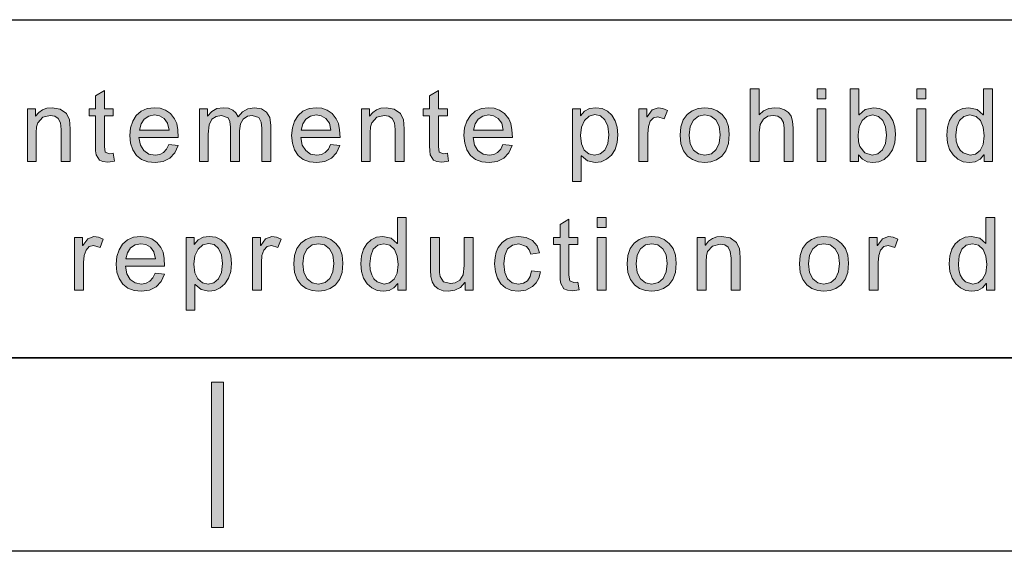
# Model space of a CAD drawing. Units: inches. Extents: x 20 to 414, y 6 to 291.
# Drawn here: x 41 to 62, y 6 to 16 of the extents above; entities that cross this region are included whole.
import ezdxf

# ---------------------------------------------------------------- set-up
doc = ezdxf.new("R2010")
doc.units = ezdxf.units.IN
doc.header["$MEASUREMENT"] = 0
doc.layers.add('Capa 1', color=7, linetype='Continuous')

msp = doc.modelspace()

# ---------------------------------------------------------------- hatches: boundary and pattern name
at = {"layer": 'Capa 1'}
for points in [[(43.385, 13.571), (43.247, 13.555), (43.143, 13.565), (43.071, 13.596), (43.004, 13.705), (42.994, 13.783), (42.992, 13.887), (42.992, 14.512), (42.858, 14.512), (42.858, 14.654), (42.992, 14.654), (42.992, 14.924), (43.176, 15.036), (43.176, 14.654), (43.36, 14.654), (43.36, 14.512), (43.176, 14.512), (43.176, 13.877), (43.192, 13.76), (43.278, 13.727), (43.36, 13.735)], [(50.297, 13.571), (50.159, 13.555), (50.054, 13.565), (49.983, 13.596), (49.915, 13.705), (49.906, 13.783), (49.903, 13.887), (49.903, 14.512), (49.769, 14.512), (49.769, 14.654), (49.903, 14.654), (49.903, 14.924), (50.087, 15.036), (50.087, 14.654), (50.271, 14.654), (50.271, 14.512), (50.087, 14.512), (50.087, 13.877), (50.104, 13.76), (50.19, 13.727), (50.271, 13.735)], [(57.424, 13.569), (57.239, 13.569), (57.239, 14.254), (57.224, 14.371), (57.181, 14.454), (57.11, 14.504), (57.01, 14.52), (56.904, 14.501), (56.809, 14.441), (56.743, 14.333), (56.721, 14.162), (56.721, 13.569), (56.537, 13.569), (56.537, 15.069), (56.721, 15.069), (56.721, 14.531), (56.815, 14.613), (56.925, 14.663), (57.048, 14.679), (57.151, 14.668), (57.25, 14.636), (57.332, 14.582), (57.385, 14.504), (57.414, 14.398), (57.424, 14.256)], [(42.466, 13.569), (42.281, 13.569), (42.281, 14.229), (42.266, 14.369), (42.22, 14.458), (42.149, 14.505), (42.055, 14.52), (41.899, 14.48), (41.796, 14.368), (41.773, 14.28), (41.765, 14.162), (41.765, 13.569), (41.581, 13.569), (41.581, 14.654), (41.747, 14.654), (41.747, 14.501), (41.751, 14.501), (41.816, 14.579), (41.894, 14.634), (41.987, 14.668), (42.093, 14.679), (42.262, 14.648), (42.393, 14.556), (42.454, 14.425), (42.463, 14.343), (42.466, 14.237)], [(46.616, 13.569), (46.432, 13.569), (46.432, 14.254), (46.421, 14.383), (46.368, 14.478), (46.236, 14.52), (46.135, 14.501), (46.049, 14.445), (45.99, 14.345), (45.97, 14.199), (45.97, 13.569), (45.786, 13.569), (45.786, 14.275), (45.773, 14.394), (45.736, 14.468), (45.596, 14.52), (45.487, 14.5), (45.4, 14.439), (45.343, 14.321), (45.325, 14.133), (45.325, 13.569), (45.14, 13.569), (45.14, 14.654), (45.306, 14.654), (45.306, 14.503), (45.31, 14.503), (45.395, 14.601), (45.504, 14.66), (45.634, 14.679), (45.743, 14.667), (45.831, 14.631), (45.898, 14.572), (45.943, 14.489), (46.034, 14.594), (46.146, 14.658), (46.278, 14.679), (46.426, 14.656), (46.531, 14.588), (46.595, 14.474), (46.616, 14.315)], [(49.378, 13.569), (49.192, 13.569), (49.192, 14.229), (49.177, 14.369), (49.132, 14.458), (49.061, 14.505), (48.966, 14.52), (48.811, 14.48), (48.707, 14.368), (48.684, 14.28), (48.677, 14.162), (48.677, 13.569), (48.492, 13.569), (48.492, 14.654), (48.658, 14.654), (48.658, 14.501), (48.662, 14.501), (48.727, 14.579), (48.805, 14.634), (48.898, 14.668), (49.004, 14.679), (49.174, 14.648), (49.305, 14.556), (49.365, 14.425), (49.374, 14.343), (49.378, 14.237)], [(54.824, 14.621), (54.76, 14.451), (54.626, 14.491), (54.536, 14.468), (54.47, 14.398), (54.43, 14.287), (54.416, 14.139), (54.416, 13.569), (54.232, 13.569), (54.232, 14.654), (54.4, 14.654), (54.4, 14.491), (54.404, 14.491), (54.506, 14.632), (54.635, 14.679), (54.729, 14.664)], [(52.997, 10.908), (52.859, 10.891), (52.755, 10.902), (52.683, 10.933), (52.616, 11.042), (52.607, 11.12), (52.604, 11.224), (52.604, 11.849), (52.469, 11.849), (52.469, 11.991), (52.604, 11.991), (52.604, 12.261), (52.788, 12.373), (52.788, 11.991), (52.972, 11.991), (52.972, 11.849), (52.788, 11.849), (52.788, 11.213), (52.804, 11.097), (52.89, 11.063), (52.972, 11.071)], [(43.149, 11.957), (43.085, 11.787), (42.951, 11.827), (42.86, 11.804), (42.795, 11.734), (42.755, 11.623), (42.742, 11.475), (42.742, 10.905), (42.557, 10.905), (42.557, 11.991), (42.725, 11.991), (42.725, 11.827), (42.729, 11.827), (42.831, 11.969), (42.959, 12.016), (43.054, 12.001)], [(46.83, 11.957), (46.766, 11.787), (46.632, 11.827), (46.542, 11.804), (46.476, 11.734), (46.436, 11.623), (46.423, 11.475), (46.423, 10.905), (46.239, 10.905), (46.239, 11.991), (46.406, 11.991), (46.406, 11.827), (46.41, 11.827), (46.512, 11.969), (46.641, 12.016), (46.735, 12.001)], [(50.806, 10.905), (50.641, 10.905), (50.641, 11.065), (50.636, 11.065), (50.542, 10.962), (50.429, 10.901), (50.295, 10.88), (50.186, 10.893), (50.084, 10.932), (50.004, 10.995), (49.955, 11.077), (49.932, 11.184), (49.924, 11.318), (49.924, 11.991), (50.108, 11.991), (50.108, 11.389), (50.111, 11.266), (50.121, 11.183), (50.194, 11.079), (50.333, 11.039), (50.434, 11.057), (50.529, 11.111), (50.598, 11.222), (50.622, 11.411), (50.622, 11.991), (50.806, 11.991)], [(52.198, 11.281), (52.164, 11.155), (52.109, 11.053), (52.034, 10.976), (51.898, 10.904), (51.745, 10.88), (51.599, 10.897), (51.477, 10.949), (51.379, 11.034), (51.308, 11.149), (51.265, 11.286), (51.25, 11.446), (51.259, 11.578), (51.283, 11.691), (51.324, 11.784), (51.408, 11.893), (51.51, 11.963), (51.625, 12.003), (51.745, 12.016), (51.9, 11.994), (52.031, 11.929), (52.128, 11.821), (52.178, 11.673), (52, 11.645), (51.964, 11.741), (51.91, 11.81), (51.753, 11.865), (51.617, 11.838), (51.518, 11.756), (51.459, 11.624), (51.439, 11.45), (51.458, 11.272), (51.516, 11.14), (51.612, 11.058), (51.743, 11.031), (51.848, 11.048), (51.929, 11.099), (51.984, 11.185), (52.015, 11.304)], [(56.327, 10.905), (56.141, 10.905), (56.141, 11.566), (56.126, 11.706), (56.081, 11.795), (56.01, 11.841), (55.915, 11.857), (55.76, 11.817), (55.657, 11.705), (55.633, 11.617), (55.626, 11.499), (55.626, 10.905), (55.442, 10.905), (55.442, 11.991), (55.607, 11.991), (55.607, 11.838), (55.611, 11.838), (55.677, 11.916), (55.755, 11.971), (55.847, 12.004), (55.953, 12.016), (56.123, 11.985), (56.254, 11.893), (56.314, 11.762), (56.324, 11.68), (56.327, 11.574)], [(59.59, 11.957), (59.527, 11.787), (59.393, 11.827), (59.302, 11.804), (59.236, 11.734), (59.196, 11.623), (59.183, 11.475), (59.183, 10.905), (58.999, 10.905), (58.999, 11.991), (59.167, 11.991), (59.167, 11.827), (59.171, 11.827), (59.272, 11.969), (59.401, 12.016), (59.495, 12.001)], [(45.637, 5.992), (45.391, 5.992), (45.391, 9), (45.637, 9)]]:
    msp.add_hatch(color=7, dxfattribs=at).paths.add_polyline_path(points)
h = msp.add_hatch(color=7, dxfattribs=at)
h.paths.add_polyline_path([(58.104, 14.86), (57.92, 14.86), (57.92, 15.069), (58.104, 15.069)])
h.paths.add_polyline_path([(58.104, 13.569), (57.92, 13.569), (57.92, 14.654), (58.104, 14.654)])
h = msp.add_hatch(color=7, dxfattribs=at)
h.paths.add_polyline_path([(59.062, 13.695), (59.179, 13.722), (59.273, 13.804), (59.336, 13.937), (59.357, 14.113), (59.338, 14.285), (59.28, 14.416), (59.189, 14.5), (59.068, 14.529), (58.948, 14.5), (58.853, 14.413), (58.793, 14.282), (58.773, 14.12), (58.781, 13.972), (58.806, 13.874), (58.908, 13.748)])
h.paths.add_polyline_path([(58.792, 14.533), (58.916, 14.642), (59.085, 14.679), (59.215, 14.662), (59.327, 14.611), (59.42, 14.527), (59.49, 14.415), (59.532, 14.282), (59.546, 14.129), (59.53, 13.954), (59.483, 13.809), (59.405, 13.694), (59.306, 13.61), (59.197, 13.56), (59.076, 13.543), (58.958, 13.561), (58.859, 13.615), (58.779, 13.705), (58.775, 13.705), (58.775, 13.569), (58.603, 13.569), (58.603, 15.069), (58.787, 15.069), (58.787, 14.533)])
h = msp.add_hatch(color=7, dxfattribs=at)
h.paths.add_polyline_path([(60.17, 14.86), (59.986, 14.86), (59.986, 15.069), (60.17, 15.069)])
h.paths.add_polyline_path([(60.17, 13.569), (59.986, 13.569), (59.986, 14.654), (60.17, 14.654)])
h = msp.add_hatch(color=7, dxfattribs=at)
h.paths.add_polyline_path([(61.09, 13.695), (61.202, 13.719), (61.295, 13.794), (61.358, 13.919), (61.379, 14.095), (61.36, 14.273), (61.302, 14.411), (61.209, 14.499), (61.082, 14.529), (60.956, 14.5), (60.865, 14.413), (60.811, 14.28), (60.792, 14.111), (60.802, 13.986), (60.831, 13.882), (60.879, 13.8), (60.942, 13.742)])
h.paths.add_polyline_path([(61.547, 13.569), (61.375, 13.569), (61.375, 13.707), (61.371, 13.707), (61.293, 13.616), (61.193, 13.562), (61.071, 13.543), (60.945, 13.561), (60.834, 13.613), (60.737, 13.701), (60.663, 13.817), (60.619, 13.954), (60.604, 14.111), (60.618, 14.274), (60.66, 14.413), (60.73, 14.527), (60.823, 14.611), (60.934, 14.662), (61.063, 14.679), (61.234, 14.642), (61.358, 14.531), (61.362, 14.531), (61.362, 15.069), (61.547, 15.069)])
h = msp.add_hatch(color=7, dxfattribs=at)
h.paths.add_polyline_path([(44.516, 14.217), (44.484, 14.359), (44.412, 14.455), (44.317, 14.51), (44.213, 14.529), (44.094, 14.507), (43.999, 14.441), (43.933, 14.342), (43.902, 14.217)])
h.paths.add_polyline_path([(44.705, 14.065), (43.891, 14.065), (43.923, 13.906), (43.994, 13.79), (44.097, 13.718), (44.223, 13.695), (44.32, 13.709), (44.4, 13.75), (44.463, 13.82), (44.509, 13.919), (44.699, 13.895), (44.633, 13.745), (44.53, 13.634), (44.392, 13.566), (44.223, 13.543), (44.072, 13.56), (43.944, 13.61), (43.84, 13.693), (43.764, 13.805), (43.718, 13.942), (43.703, 14.103), (43.718, 14.263), (43.762, 14.402), (43.836, 14.519), (43.938, 14.608), (44.063, 14.661), (44.213, 14.679), (44.329, 14.666), (44.441, 14.627), (44.543, 14.556), (44.628, 14.449), (44.671, 14.351), (44.696, 14.223)])
h = msp.add_hatch(color=7, dxfattribs=at)
h.paths.add_polyline_path([(47.862, 14.217), (47.83, 14.359), (47.758, 14.455), (47.663, 14.51), (47.559, 14.529), (47.44, 14.507), (47.345, 14.441), (47.279, 14.342), (47.248, 14.217)])
h.paths.add_polyline_path([(48.051, 14.065), (47.237, 14.065), (47.269, 13.906), (47.34, 13.79), (47.443, 13.718), (47.569, 13.695), (47.666, 13.709), (47.746, 13.75), (47.809, 13.82), (47.855, 13.919), (48.045, 13.895), (47.98, 13.745), (47.876, 13.634), (47.738, 13.566), (47.569, 13.543), (47.418, 13.56), (47.29, 13.61), (47.186, 13.693), (47.11, 13.805), (47.064, 13.942), (47.049, 14.103), (47.064, 14.263), (47.108, 14.402), (47.182, 14.519), (47.284, 14.608), (47.409, 14.661), (47.559, 14.679), (47.675, 14.666), (47.787, 14.627), (47.889, 14.556), (47.974, 14.449), (48.017, 14.351), (48.042, 14.223)])
h = msp.add_hatch(color=7, dxfattribs=at)
h.paths.add_polyline_path([(51.427, 14.217), (51.396, 14.359), (51.324, 14.455), (51.228, 14.51), (51.124, 14.529), (51.006, 14.507), (50.91, 14.441), (50.844, 14.342), (50.813, 14.217)])
h.paths.add_polyline_path([(51.616, 14.065), (50.803, 14.065), (50.834, 13.906), (50.905, 13.79), (51.009, 13.718), (51.135, 13.695), (51.231, 13.709), (51.311, 13.75), (51.375, 13.82), (51.421, 13.919), (51.61, 13.895), (51.545, 13.745), (51.441, 13.634), (51.303, 13.566), (51.135, 13.543), (50.983, 13.56), (50.856, 13.61), (50.752, 13.693), (50.676, 13.805), (50.63, 13.942), (50.615, 14.103), (50.629, 14.263), (50.674, 14.402), (50.748, 14.519), (50.849, 14.608), (50.975, 14.661), (51.124, 14.679), (51.241, 14.666), (51.352, 14.627), (51.454, 14.556), (51.54, 14.449), (51.582, 14.351), (51.608, 14.223)])
h = msp.add_hatch(color=7, dxfattribs=at)
h.paths.add_polyline_path([(53.315, 13.695), (53.433, 13.721), (53.528, 13.801), (53.592, 13.935), (53.613, 14.12), (53.592, 14.297), (53.531, 14.427), (53.439, 14.508), (53.323, 14.535), (53.204, 14.505), (53.107, 14.415), (53.044, 14.278), (53.023, 14.105), (53.044, 13.928), (53.104, 13.799), (53.197, 13.721)])
h.paths.add_polyline_path([(53.029, 14.514), (53.11, 14.606), (53.213, 14.661), (53.34, 14.679), (53.472, 14.662), (53.585, 14.61), (53.677, 14.523), (53.746, 14.41), (53.787, 14.276), (53.801, 14.12), (53.786, 13.956), (53.74, 13.815), (53.664, 13.699), (53.566, 13.612), (53.453, 13.561), (53.327, 13.543), (53.17, 13.578), (53.047, 13.683), (53.042, 13.683), (53.042, 13.151), (52.858, 13.151), (52.858, 14.654), (53.026, 14.654), (53.026, 14.514)])
h = msp.add_hatch(color=7, dxfattribs=at)
h.paths.add_polyline_path([(55.596, 13.695), (55.734, 13.724), (55.835, 13.811), (55.897, 13.946), (55.917, 14.118), (55.894, 14.297), (55.824, 14.425), (55.721, 14.503), (55.596, 14.529), (55.468, 14.502), (55.366, 14.423), (55.298, 14.293), (55.276, 14.111), (55.298, 13.93), (55.367, 13.799), (55.47, 13.721)])
h.paths.add_polyline_path([(55.596, 14.679), (55.734, 14.663), (55.856, 14.615), (55.96, 14.536), (56.041, 14.427), (56.089, 14.291), (56.105, 14.129), (56.088, 13.936), (56.036, 13.785), (55.949, 13.675), (55.84, 13.602), (55.722, 13.558), (55.596, 13.543), (55.465, 13.559), (55.346, 13.604), (55.239, 13.679), (55.155, 13.788), (55.104, 13.932), (55.087, 14.111), (55.104, 14.286), (55.152, 14.428), (55.234, 14.538), (55.339, 14.616), (55.46, 14.663)])
h = msp.add_hatch(color=7, dxfattribs=at)
h.paths.add_polyline_path([(48.964, 11.031), (49.076, 11.056), (49.169, 11.131), (49.232, 11.255), (49.253, 11.432), (49.234, 11.61), (49.176, 11.748), (49.083, 11.836), (48.956, 11.865), (48.83, 11.836), (48.739, 11.749), (48.685, 11.617), (48.667, 11.448), (48.676, 11.323), (48.706, 11.219), (48.753, 11.137), (48.816, 11.078)])
h.paths.add_polyline_path([(49.421, 10.905), (49.249, 10.905), (49.249, 11.044), (49.245, 11.044), (49.167, 10.953), (49.067, 10.898), (48.945, 10.88), (48.819, 10.898), (48.708, 10.95), (48.611, 11.037), (48.537, 11.153), (48.493, 11.29), (48.478, 11.448), (48.492, 11.611), (48.534, 11.749), (48.604, 11.863), (48.697, 11.948), (48.808, 11.999), (48.937, 12.016), (49.108, 11.979), (49.232, 11.867), (49.237, 11.867), (49.237, 12.405), (49.421, 12.405)])
h = msp.add_hatch(color=7, dxfattribs=at)
h.paths.add_polyline_path([(53.558, 12.197), (53.374, 12.197), (53.374, 12.405), (53.558, 12.405)])
h.paths.add_polyline_path([(53.558, 10.905), (53.374, 10.905), (53.374, 11.991), (53.558, 11.991)])
h = msp.add_hatch(color=7, dxfattribs=at)
h.paths.add_polyline_path([(61.142, 11.031), (61.253, 11.056), (61.346, 11.131), (61.409, 11.255), (61.43, 11.432), (61.411, 11.61), (61.354, 11.748), (61.26, 11.836), (61.134, 11.865), (61.008, 11.836), (60.917, 11.749), (60.862, 11.617), (60.844, 11.448), (60.854, 11.323), (60.883, 11.219), (60.93, 11.137), (60.993, 11.078)])
h.paths.add_polyline_path([(61.598, 10.905), (61.426, 10.905), (61.426, 11.044), (61.422, 11.044), (61.345, 10.953), (61.245, 10.898), (61.122, 10.88), (60.996, 10.898), (60.885, 10.95), (60.789, 11.037), (60.715, 11.153), (60.67, 11.29), (60.656, 11.448), (60.67, 11.611), (60.712, 11.749), (60.781, 11.863), (60.874, 11.948), (60.985, 11.999), (61.114, 12.016), (61.285, 11.979), (61.41, 11.867), (61.414, 11.867), (61.414, 12.405), (61.598, 12.405)])
h = msp.add_hatch(color=7, dxfattribs=at)
h.paths.add_polyline_path([(44.233, 11.553), (44.201, 11.696), (44.13, 11.792), (44.034, 11.847), (43.93, 11.865), (43.812, 11.844), (43.716, 11.778), (43.65, 11.679), (43.619, 11.553)])
h.paths.add_polyline_path([(44.422, 11.402), (43.609, 11.402), (43.64, 11.243), (43.711, 11.127), (43.814, 11.055), (43.94, 11.031), (44.037, 11.045), (44.117, 11.087), (44.18, 11.157), (44.227, 11.255), (44.416, 11.232), (44.351, 11.082), (44.247, 10.971), (44.109, 10.903), (43.94, 10.88), (43.789, 10.896), (43.661, 10.946), (43.558, 11.029), (43.481, 11.142), (43.436, 11.279), (43.42, 11.44), (43.435, 11.6), (43.48, 11.739), (43.553, 11.856), (43.655, 11.945), (43.78, 11.998), (43.93, 12.016), (44.046, 12.003), (44.158, 11.963), (44.26, 11.893), (44.345, 11.785), (44.388, 11.687), (44.414, 11.559)])
h = msp.add_hatch(color=7, dxfattribs=at)
h.paths.add_polyline_path([(45.321, 11.031), (45.439, 11.058), (45.534, 11.138), (45.598, 11.271), (45.619, 11.457), (45.598, 11.633), (45.537, 11.764), (45.445, 11.845), (45.329, 11.871), (45.21, 11.841), (45.113, 11.752), (45.05, 11.614), (45.029, 11.442), (45.05, 11.264), (45.11, 11.136), (45.203, 11.057)])
h.paths.add_polyline_path([(45.036, 11.851), (45.116, 11.942), (45.219, 11.997), (45.346, 12.016), (45.478, 11.998), (45.591, 11.947), (45.683, 11.86), (45.752, 11.747), (45.793, 11.612), (45.807, 11.457), (45.792, 11.292), (45.746, 11.152), (45.67, 11.035), (45.572, 10.949), (45.459, 10.897), (45.333, 10.88), (45.176, 10.915), (45.053, 11.019), (45.048, 11.019), (45.048, 10.488), (44.864, 10.488), (44.864, 11.991), (45.032, 11.991), (45.032, 11.851)])
h = msp.add_hatch(color=7, dxfattribs=at)
h.paths.add_polyline_path([(47.602, 11.031), (47.741, 11.06), (47.841, 11.148), (47.903, 11.283), (47.923, 11.455), (47.9, 11.633), (47.83, 11.762), (47.727, 11.839), (47.602, 11.865), (47.474, 11.839), (47.372, 11.76), (47.304, 11.63), (47.282, 11.448), (47.304, 11.266), (47.373, 11.136), (47.476, 11.057)])
h.paths.add_polyline_path([(47.602, 12.016), (47.74, 12), (47.862, 11.952), (47.966, 11.872), (48.047, 11.764), (48.095, 11.628), (48.111, 11.465), (48.094, 11.272), (48.042, 11.121), (47.955, 11.012), (47.846, 10.939), (47.729, 10.895), (47.602, 10.88), (47.471, 10.895), (47.352, 10.94), (47.245, 11.016), (47.161, 11.125), (47.11, 11.269), (47.093, 11.448), (47.11, 11.622), (47.159, 11.765), (47.24, 11.875), (47.345, 11.953), (47.466, 12)])
h = msp.add_hatch(color=7, dxfattribs=at)
h.paths.add_polyline_path([(54.499, 11.031), (54.637, 11.06), (54.738, 11.148), (54.8, 11.283), (54.82, 11.455), (54.797, 11.633), (54.727, 11.762), (54.624, 11.839), (54.499, 11.865), (54.371, 11.839), (54.269, 11.76), (54.201, 11.63), (54.178, 11.448), (54.201, 11.266), (54.27, 11.136), (54.373, 11.057)])
h.paths.add_polyline_path([(54.499, 12.016), (54.637, 12), (54.758, 11.952), (54.863, 11.872), (54.944, 11.764), (54.992, 11.628), (55.008, 11.465), (54.991, 11.272), (54.939, 11.121), (54.852, 11.012), (54.743, 10.939), (54.625, 10.895), (54.499, 10.88), (54.368, 10.895), (54.249, 10.94), (54.142, 11.016), (54.058, 11.125), (54.007, 11.269), (53.99, 11.448), (54.006, 11.622), (54.055, 11.765), (54.137, 11.875), (54.242, 11.953), (54.363, 12)])
h = msp.add_hatch(color=7, dxfattribs=at)
h.paths.add_polyline_path([(58.064, 11.031), (58.203, 11.06), (58.304, 11.148), (58.365, 11.283), (58.385, 11.455), (58.362, 11.633), (58.292, 11.762), (58.189, 11.839), (58.064, 11.865), (57.937, 11.839), (57.834, 11.76), (57.766, 11.63), (57.744, 11.448), (57.767, 11.266), (57.835, 11.136), (57.938, 11.057)])
h.paths.add_polyline_path([(58.064, 12.016), (58.202, 12), (58.324, 11.952), (58.428, 11.872), (58.509, 11.764), (58.558, 11.628), (58.574, 11.465), (58.556, 11.272), (58.504, 11.121), (58.417, 11.012), (58.308, 10.939), (58.191, 10.895), (58.064, 10.88), (57.933, 10.895), (57.814, 10.94), (57.707, 11.016), (57.623, 11.125), (57.573, 11.269), (57.556, 11.448), (57.572, 11.622), (57.621, 11.765), (57.702, 11.875), (57.807, 11.953), (57.928, 12)])

# ---------------------------------------------------------------- linework, layer by layer
at = {"layer": 'Capa 1', "color": 7, "lineweight": 25}
for points in [[(24, 16.5), (204, 16.5)], [(24, 9.5), (204, 9.5)], [(410, 9.5), (24, 9.5)], [(414, 5.5), (20, 5.5)]]:
    msp.add_lwpolyline(points, dxfattribs=at)
at = {"layer": 'Capa 1', "lineweight": 0}
for points in [[(43.385, 13.571), (43.247, 13.555), (43.143, 13.565), (43.071, 13.596), (43.004, 13.705), (42.994, 13.783), (42.992, 13.887), (42.992, 14.512), (42.858, 14.512), (42.858, 14.654), (42.992, 14.654), (42.992, 14.924), (43.176, 15.036), (43.176, 14.654), (43.36, 14.654), (43.36, 14.512), (43.176, 14.512), (43.176, 13.877), (43.192, 13.76), (43.278, 13.727), (43.36, 13.735), (43.385, 13.571)], [(50.297, 13.571), (50.159, 13.555), (50.054, 13.565), (49.983, 13.596), (49.915, 13.705), (49.906, 13.783), (49.903, 13.887), (49.903, 14.512), (49.769, 14.512), (49.769, 14.654), (49.903, 14.654), (49.903, 14.924), (50.087, 15.036), (50.087, 14.654), (50.271, 14.654), (50.271, 14.512), (50.087, 14.512), (50.087, 13.877), (50.104, 13.76), (50.19, 13.727), (50.271, 13.735), (50.297, 13.571)], [(57.424, 13.569), (57.239, 13.569), (57.239, 14.254), (57.224, 14.371), (57.181, 14.454), (57.11, 14.504), (57.01, 14.52), (56.904, 14.501), (56.809, 14.441), (56.743, 14.333), (56.721, 14.162), (56.721, 13.569), (56.537, 13.569), (56.537, 15.069), (56.721, 15.069), (56.721, 14.531), (56.815, 14.613), (56.925, 14.663), (57.048, 14.679), (57.151, 14.668), (57.25, 14.636), (57.332, 14.582), (57.385, 14.504), (57.414, 14.398), (57.424, 14.256), (57.424, 13.569)], [(58.104, 14.86), (57.92, 14.86), (57.92, 15.069), (58.104, 15.069), (58.104, 14.86)], [(58.792, 14.533), (58.916, 14.642), (59.085, 14.679), (59.215, 14.662), (59.327, 14.611), (59.42, 14.527), (59.49, 14.415), (59.532, 14.282), (59.546, 14.129), (59.53, 13.954), (59.483, 13.809), (59.405, 13.694), (59.306, 13.61), (59.197, 13.56), (59.076, 13.543), (58.958, 13.561), (58.859, 13.615), (58.779, 13.705), (58.775, 13.705), (58.775, 13.569), (58.603, 13.569), (58.603, 15.069), (58.787, 15.069), (58.787, 14.533), (58.792, 14.533)], [(60.17, 14.86), (59.986, 14.86), (59.986, 15.069), (60.17, 15.069), (60.17, 14.86)], [(61.547, 13.569), (61.375, 13.569), (61.375, 13.707), (61.371, 13.707), (61.293, 13.616), (61.193, 13.562), (61.071, 13.543), (60.945, 13.561), (60.834, 13.613), (60.737, 13.701), (60.663, 13.817), (60.619, 13.954), (60.604, 14.111), (60.618, 14.274), (60.66, 14.413), (60.73, 14.527), (60.823, 14.611), (60.934, 14.662), (61.063, 14.679), (61.234, 14.642), (61.358, 14.531), (61.362, 14.531), (61.362, 15.069), (61.547, 15.069), (61.547, 13.569)], [(42.466, 13.569), (42.281, 13.569), (42.281, 14.229), (42.266, 14.369), (42.22, 14.458), (42.149, 14.505), (42.055, 14.52), (41.899, 14.48), (41.796, 14.368), (41.773, 14.28), (41.765, 14.162), (41.765, 13.569), (41.581, 13.569), (41.581, 14.654), (41.747, 14.654), (41.747, 14.501), (41.751, 14.501), (41.816, 14.579), (41.894, 14.634), (41.987, 14.668), (42.093, 14.679), (42.262, 14.648), (42.393, 14.556), (42.454, 14.425), (42.463, 14.343), (42.466, 14.237), (42.466, 13.569)], [(44.705, 14.065), (43.891, 14.065), (43.923, 13.906), (43.994, 13.79), (44.097, 13.718), (44.223, 13.695), (44.32, 13.709), (44.4, 13.75), (44.463, 13.82), (44.509, 13.919), (44.699, 13.895), (44.633, 13.745), (44.53, 13.634), (44.392, 13.566), (44.223, 13.543), (44.072, 13.56), (43.944, 13.61), (43.84, 13.693), (43.764, 13.805), (43.718, 13.942), (43.703, 14.103), (43.718, 14.263), (43.762, 14.402), (43.836, 14.519), (43.938, 14.608), (44.063, 14.661), (44.213, 14.679), (44.329, 14.666), (44.441, 14.627), (44.543, 14.556), (44.628, 14.449), (44.671, 14.351), (44.696, 14.223), (44.705, 14.065)], [(46.616, 13.569), (46.432, 13.569), (46.432, 14.254), (46.421, 14.383), (46.368, 14.478), (46.236, 14.52), (46.135, 14.501), (46.049, 14.445), (45.99, 14.345), (45.97, 14.199), (45.97, 13.569), (45.786, 13.569), (45.786, 14.275), (45.773, 14.394), (45.736, 14.468), (45.596, 14.52), (45.487, 14.5), (45.4, 14.439), (45.343, 14.321), (45.325, 14.133), (45.325, 13.569), (45.14, 13.569), (45.14, 14.654), (45.306, 14.654), (45.306, 14.503), (45.31, 14.503), (45.395, 14.601), (45.504, 14.66), (45.634, 14.679), (45.743, 14.667), (45.831, 14.631), (45.898, 14.572), (45.943, 14.489), (46.034, 14.594), (46.146, 14.658), (46.278, 14.679), (46.426, 14.656), (46.531, 14.588), (46.595, 14.474), (46.616, 14.315), (46.616, 13.569)], [(48.051, 14.065), (47.237, 14.065), (47.269, 13.906), (47.34, 13.79), (47.443, 13.718), (47.569, 13.695), (47.666, 13.709), (47.746, 13.75), (47.809, 13.82), (47.855, 13.919), (48.045, 13.895), (47.98, 13.745), (47.876, 13.634), (47.738, 13.566), (47.569, 13.543), (47.418, 13.56), (47.29, 13.61), (47.186, 13.693), (47.11, 13.805), (47.064, 13.942), (47.049, 14.103), (47.064, 14.263), (47.108, 14.402), (47.182, 14.519), (47.284, 14.608), (47.409, 14.661), (47.559, 14.679), (47.675, 14.666), (47.787, 14.627), (47.889, 14.556), (47.974, 14.449), (48.017, 14.351), (48.042, 14.223), (48.051, 14.065)], [(49.378, 13.569), (49.192, 13.569), (49.192, 14.229), (49.177, 14.369), (49.132, 14.458), (49.061, 14.505), (48.966, 14.52), (48.811, 14.48), (48.707, 14.368), (48.684, 14.28), (48.677, 14.162), (48.677, 13.569), (48.492, 13.569), (48.492, 14.654), (48.658, 14.654), (48.658, 14.501), (48.662, 14.501), (48.727, 14.579), (48.805, 14.634), (48.898, 14.668), (49.004, 14.679), (49.174, 14.648), (49.305, 14.556), (49.365, 14.425), (49.374, 14.343), (49.378, 14.237), (49.378, 13.569)], [(51.616, 14.065), (50.803, 14.065), (50.834, 13.906), (50.905, 13.79), (51.009, 13.718), (51.135, 13.695), (51.231, 13.709), (51.311, 13.75), (51.375, 13.82), (51.421, 13.919), (51.61, 13.895), (51.545, 13.745), (51.441, 13.634), (51.303, 13.566), (51.135, 13.543), (50.983, 13.56), (50.856, 13.61), (50.752, 13.693), (50.676, 13.805), (50.63, 13.942), (50.615, 14.103), (50.629, 14.263), (50.674, 14.402), (50.748, 14.519), (50.849, 14.608), (50.975, 14.661), (51.124, 14.679), (51.241, 14.666), (51.352, 14.627), (51.454, 14.556), (51.54, 14.449), (51.582, 14.351), (51.608, 14.223), (51.616, 14.065)], [(53.029, 14.514), (53.11, 14.606), (53.213, 14.661), (53.34, 14.679), (53.472, 14.662), (53.585, 14.61), (53.677, 14.523), (53.746, 14.41), (53.787, 14.276), (53.801, 14.12), (53.786, 13.956), (53.74, 13.815), (53.664, 13.699), (53.566, 13.612), (53.453, 13.561), (53.327, 13.543), (53.17, 13.578), (53.047, 13.683), (53.042, 13.683), (53.042, 13.151), (52.858, 13.151), (52.858, 14.654), (53.026, 14.654), (53.026, 14.514), (53.029, 14.514)], [(54.824, 14.621), (54.76, 14.451), (54.626, 14.491), (54.536, 14.468), (54.47, 14.398), (54.43, 14.287), (54.416, 14.139), (54.416, 13.569), (54.232, 13.569), (54.232, 14.654), (54.4, 14.654), (54.4, 14.491), (54.404, 14.491), (54.506, 14.632), (54.635, 14.679), (54.729, 14.664), (54.824, 14.621)], [(55.596, 14.679), (55.734, 14.663), (55.856, 14.615), (55.96, 14.536), (56.041, 14.427), (56.089, 14.291), (56.105, 14.129), (56.088, 13.936), (56.036, 13.785), (55.949, 13.675), (55.84, 13.602), (55.722, 13.558), (55.596, 13.543), (55.465, 13.559), (55.346, 13.604), (55.239, 13.679), (55.155, 13.788), (55.104, 13.932), (55.087, 14.111), (55.104, 14.286), (55.152, 14.428), (55.234, 14.538), (55.339, 14.616), (55.46, 14.663), (55.596, 14.679)], [(44.516, 14.217), (44.484, 14.359), (44.412, 14.455), (44.317, 14.51), (44.213, 14.529), (44.094, 14.507), (43.999, 14.441), (43.933, 14.342), (43.902, 14.217), (44.516, 14.217)], [(47.862, 14.217), (47.83, 14.359), (47.758, 14.455), (47.663, 14.51), (47.559, 14.529), (47.44, 14.507), (47.345, 14.441), (47.279, 14.342), (47.248, 14.217), (47.862, 14.217)], [(51.427, 14.217), (51.396, 14.359), (51.324, 14.455), (51.228, 14.51), (51.124, 14.529), (51.006, 14.507), (50.91, 14.441), (50.844, 14.342), (50.813, 14.217), (51.427, 14.217)], [(53.315, 13.695), (53.433, 13.721), (53.528, 13.801), (53.592, 13.935), (53.613, 14.12), (53.592, 14.297), (53.531, 14.427), (53.439, 14.508), (53.323, 14.535), (53.204, 14.505), (53.107, 14.415), (53.044, 14.278), (53.023, 14.105), (53.044, 13.928), (53.104, 13.799), (53.197, 13.721), (53.315, 13.695)], [(55.596, 13.695), (55.734, 13.724), (55.835, 13.811), (55.897, 13.946), (55.917, 14.118), (55.894, 14.297), (55.824, 14.425), (55.721, 14.503), (55.596, 14.529), (55.468, 14.502), (55.366, 14.423), (55.298, 14.293), (55.276, 14.111), (55.298, 13.93), (55.367, 13.799), (55.47, 13.721), (55.596, 13.695)], [(58.104, 13.569), (57.92, 13.569), (57.92, 14.654), (58.104, 14.654), (58.104, 13.569)], [(59.062, 13.695), (59.179, 13.722), (59.273, 13.804), (59.336, 13.937), (59.357, 14.113), (59.338, 14.285), (59.28, 14.416), (59.189, 14.5), (59.068, 14.529), (58.948, 14.5), (58.853, 14.413), (58.793, 14.282), (58.773, 14.12), (58.781, 13.972), (58.806, 13.874), (58.908, 13.748), (59.062, 13.695)], [(60.17, 13.569), (59.986, 13.569), (59.986, 14.654), (60.17, 14.654), (60.17, 13.569)], [(61.09, 13.695), (61.202, 13.719), (61.295, 13.794), (61.358, 13.919), (61.379, 14.095), (61.36, 14.273), (61.302, 14.411), (61.209, 14.499), (61.082, 14.529), (60.956, 14.5), (60.865, 14.413), (60.811, 14.28), (60.792, 14.111), (60.802, 13.986), (60.831, 13.882), (60.879, 13.8), (60.942, 13.742), (61.09, 13.695)], [(49.421, 10.905), (49.249, 10.905), (49.249, 11.044), (49.245, 11.044), (49.167, 10.953), (49.067, 10.898), (48.945, 10.88), (48.819, 10.898), (48.708, 10.95), (48.611, 11.037), (48.537, 11.153), (48.493, 11.29), (48.478, 11.448), (48.492, 11.611), (48.534, 11.749), (48.604, 11.863), (48.697, 11.948), (48.808, 11.999), (48.937, 12.016), (49.108, 11.979), (49.232, 11.867), (49.237, 11.867), (49.237, 12.405), (49.421, 12.405), (49.421, 10.905)], [(52.997, 10.908), (52.859, 10.891), (52.755, 10.902), (52.683, 10.933), (52.616, 11.042), (52.607, 11.12), (52.604, 11.224), (52.604, 11.849), (52.469, 11.849), (52.469, 11.991), (52.604, 11.991), (52.604, 12.261), (52.788, 12.373), (52.788, 11.991), (52.972, 11.991), (52.972, 11.849), (52.788, 11.849), (52.788, 11.213), (52.804, 11.097), (52.89, 11.063), (52.972, 11.071), (52.997, 10.908)], [(53.558, 12.197), (53.374, 12.197), (53.374, 12.405), (53.558, 12.405), (53.558, 12.197)], [(61.598, 10.905), (61.426, 10.905), (61.426, 11.044), (61.422, 11.044), (61.345, 10.953), (61.245, 10.898), (61.122, 10.88), (60.996, 10.898), (60.885, 10.95), (60.789, 11.037), (60.715, 11.153), (60.67, 11.29), (60.656, 11.448), (60.67, 11.611), (60.712, 11.749), (60.781, 11.863), (60.874, 11.948), (60.985, 11.999), (61.114, 12.016), (61.285, 11.979), (61.41, 11.867), (61.414, 11.867), (61.414, 12.405), (61.598, 12.405), (61.598, 10.905)], [(43.149, 11.957), (43.085, 11.787), (42.951, 11.827), (42.86, 11.804), (42.795, 11.734), (42.755, 11.623), (42.742, 11.475), (42.742, 10.905), (42.557, 10.905), (42.557, 11.991), (42.725, 11.991), (42.725, 11.827), (42.729, 11.827), (42.831, 11.969), (42.959, 12.016), (43.054, 12.001), (43.149, 11.957)], [(44.422, 11.402), (43.609, 11.402), (43.64, 11.243), (43.711, 11.127), (43.814, 11.055), (43.94, 11.031), (44.037, 11.045), (44.117, 11.087), (44.18, 11.157), (44.227, 11.255), (44.416, 11.232), (44.351, 11.082), (44.247, 10.971), (44.109, 10.903), (43.94, 10.88), (43.789, 10.896), (43.661, 10.946), (43.558, 11.029), (43.481, 11.142), (43.436, 11.279), (43.42, 11.44), (43.435, 11.6), (43.48, 11.739), (43.553, 11.856), (43.655, 11.945), (43.78, 11.998), (43.93, 12.016), (44.046, 12.003), (44.158, 11.963), (44.26, 11.893), (44.345, 11.785), (44.388, 11.687), (44.414, 11.559), (44.422, 11.402)], [(44.233, 11.553), (44.201, 11.696), (44.13, 11.792), (44.034, 11.847), (43.93, 11.865), (43.812, 11.844), (43.716, 11.778), (43.65, 11.679), (43.619, 11.553), (44.233, 11.553)], [(45.036, 11.851), (45.116, 11.942), (45.219, 11.997), (45.346, 12.016), (45.478, 11.998), (45.591, 11.947), (45.683, 11.86), (45.752, 11.747), (45.793, 11.612), (45.807, 11.457), (45.792, 11.292), (45.746, 11.152), (45.67, 11.035), (45.572, 10.949), (45.459, 10.897), (45.333, 10.88), (45.176, 10.915), (45.053, 11.019), (45.048, 11.019), (45.048, 10.488), (44.864, 10.488), (44.864, 11.991), (45.032, 11.991), (45.032, 11.851), (45.036, 11.851)], [(45.321, 11.031), (45.439, 11.058), (45.534, 11.138), (45.598, 11.271), (45.619, 11.457), (45.598, 11.633), (45.537, 11.764), (45.445, 11.845), (45.329, 11.871), (45.21, 11.841), (45.113, 11.752), (45.05, 11.614), (45.029, 11.442), (45.05, 11.264), (45.11, 11.136), (45.203, 11.057), (45.321, 11.031)], [(46.83, 11.957), (46.766, 11.787), (46.632, 11.827), (46.542, 11.804), (46.476, 11.734), (46.436, 11.623), (46.423, 11.475), (46.423, 10.905), (46.239, 10.905), (46.239, 11.991), (46.406, 11.991), (46.406, 11.827), (46.41, 11.827), (46.512, 11.969), (46.641, 12.016), (46.735, 12.001), (46.83, 11.957)], [(47.602, 12.016), (47.74, 12), (47.862, 11.952), (47.966, 11.872), (48.047, 11.764), (48.095, 11.628), (48.111, 11.465), (48.094, 11.272), (48.042, 11.121), (47.955, 11.012), (47.846, 10.939), (47.729, 10.895), (47.602, 10.88), (47.471, 10.895), (47.352, 10.94), (47.245, 11.016), (47.161, 11.125), (47.11, 11.269), (47.093, 11.448), (47.11, 11.622), (47.159, 11.765), (47.24, 11.875), (47.345, 11.953), (47.466, 12), (47.602, 12.016)], [(47.602, 11.031), (47.741, 11.06), (47.841, 11.148), (47.903, 11.283), (47.923, 11.455), (47.9, 11.633), (47.83, 11.762), (47.727, 11.839), (47.602, 11.865), (47.474, 11.839), (47.372, 11.76), (47.304, 11.63), (47.282, 11.448), (47.304, 11.266), (47.373, 11.136), (47.476, 11.057), (47.602, 11.031)], [(48.964, 11.031), (49.076, 11.056), (49.169, 11.131), (49.232, 11.255), (49.253, 11.432), (49.234, 11.61), (49.176, 11.748), (49.083, 11.836), (48.956, 11.865), (48.83, 11.836), (48.739, 11.749), (48.685, 11.617), (48.667, 11.448), (48.676, 11.323), (48.706, 11.219), (48.753, 11.137), (48.816, 11.078), (48.964, 11.031)], [(50.806, 10.905), (50.641, 10.905), (50.641, 11.065), (50.636, 11.065), (50.542, 10.962), (50.429, 10.901), (50.295, 10.88), (50.186, 10.893), (50.084, 10.932), (50.004, 10.995), (49.955, 11.077), (49.932, 11.184), (49.924, 11.318), (49.924, 11.991), (50.108, 11.991), (50.108, 11.389), (50.111, 11.266), (50.121, 11.183), (50.194, 11.079), (50.333, 11.039), (50.434, 11.057), (50.529, 11.111), (50.598, 11.222), (50.622, 11.411), (50.622, 11.991), (50.806, 11.991), (50.806, 10.905)], [(52.198, 11.281), (52.164, 11.155), (52.109, 11.053), (52.034, 10.976), (51.898, 10.904), (51.745, 10.88), (51.599, 10.897), (51.477, 10.949), (51.379, 11.034), (51.308, 11.149), (51.265, 11.286), (51.25, 11.446), (51.259, 11.578), (51.283, 11.691), (51.324, 11.784), (51.408, 11.893), (51.51, 11.963), (51.625, 12.003), (51.745, 12.016), (51.9, 11.994), (52.031, 11.929), (52.128, 11.821), (52.178, 11.673), (52, 11.645), (51.964, 11.741), (51.91, 11.81), (51.753, 11.865), (51.617, 11.838), (51.518, 11.756), (51.459, 11.624), (51.439, 11.45), (51.458, 11.272), (51.516, 11.14), (51.612, 11.058), (51.743, 11.031), (51.848, 11.048), (51.929, 11.099), (51.984, 11.185), (52.015, 11.304), (52.198, 11.281)], [(53.558, 10.905), (53.374, 10.905), (53.374, 11.991), (53.558, 11.991), (53.558, 10.905)], [(54.499, 12.016), (54.637, 12), (54.758, 11.952), (54.863, 11.872), (54.944, 11.764), (54.992, 11.628), (55.008, 11.465), (54.991, 11.272), (54.939, 11.121), (54.852, 11.012), (54.743, 10.939), (54.625, 10.895), (54.499, 10.88), (54.368, 10.895), (54.249, 10.94), (54.142, 11.016), (54.058, 11.125), (54.007, 11.269), (53.99, 11.448), (54.006, 11.622), (54.055, 11.765), (54.137, 11.875), (54.242, 11.953), (54.363, 12), (54.499, 12.016)], [(54.499, 11.031), (54.637, 11.06), (54.738, 11.148), (54.8, 11.283), (54.82, 11.455), (54.797, 11.633), (54.727, 11.762), (54.624, 11.839), (54.499, 11.865), (54.371, 11.839), (54.269, 11.76), (54.201, 11.63), (54.178, 11.448), (54.201, 11.266), (54.27, 11.136), (54.373, 11.057), (54.499, 11.031)], [(56.327, 10.905), (56.141, 10.905), (56.141, 11.566), (56.126, 11.706), (56.081, 11.795), (56.01, 11.841), (55.915, 11.857), (55.76, 11.817), (55.657, 11.705), (55.633, 11.617), (55.626, 11.499), (55.626, 10.905), (55.442, 10.905), (55.442, 11.991), (55.607, 11.991), (55.607, 11.838), (55.611, 11.838), (55.677, 11.916), (55.755, 11.971), (55.847, 12.004), (55.953, 12.016), (56.123, 11.985), (56.254, 11.893), (56.314, 11.762), (56.324, 11.68), (56.327, 11.574), (56.327, 10.905)], [(58.064, 12.016), (58.202, 12), (58.324, 11.952), (58.428, 11.872), (58.509, 11.764), (58.558, 11.628), (58.574, 11.465), (58.556, 11.272), (58.504, 11.121), (58.417, 11.012), (58.308, 10.939), (58.191, 10.895), (58.064, 10.88), (57.933, 10.895), (57.814, 10.94), (57.707, 11.016), (57.623, 11.125), (57.573, 11.269), (57.556, 11.448), (57.572, 11.622), (57.621, 11.765), (57.702, 11.875), (57.807, 11.953), (57.928, 12), (58.064, 12.016)], [(58.064, 11.031), (58.203, 11.06), (58.304, 11.148), (58.365, 11.283), (58.385, 11.455), (58.362, 11.633), (58.292, 11.762), (58.189, 11.839), (58.064, 11.865), (57.937, 11.839), (57.834, 11.76), (57.766, 11.63), (57.744, 11.448), (57.767, 11.266), (57.835, 11.136), (57.938, 11.057), (58.064, 11.031)], [(59.59, 11.957), (59.527, 11.787), (59.393, 11.827), (59.302, 11.804), (59.236, 11.734), (59.196, 11.623), (59.183, 11.475), (59.183, 10.905), (58.999, 10.905), (58.999, 11.991), (59.167, 11.991), (59.167, 11.827), (59.171, 11.827), (59.272, 11.969), (59.401, 12.016), (59.495, 12.001), (59.59, 11.957)], [(61.142, 11.031), (61.253, 11.056), (61.346, 11.131), (61.409, 11.255), (61.43, 11.432), (61.411, 11.61), (61.354, 11.748), (61.26, 11.836), (61.134, 11.865), (61.008, 11.836), (60.917, 11.749), (60.862, 11.617), (60.844, 11.448), (60.854, 11.323), (60.883, 11.219), (60.93, 11.137), (60.993, 11.078), (61.142, 11.031)], [(45.637, 5.992), (45.391, 5.992), (45.391, 9), (45.637, 9), (45.637, 5.992)]]:
    msp.add_lwpolyline(points, dxfattribs=at)

doc.saveas('drawing.dxf')
